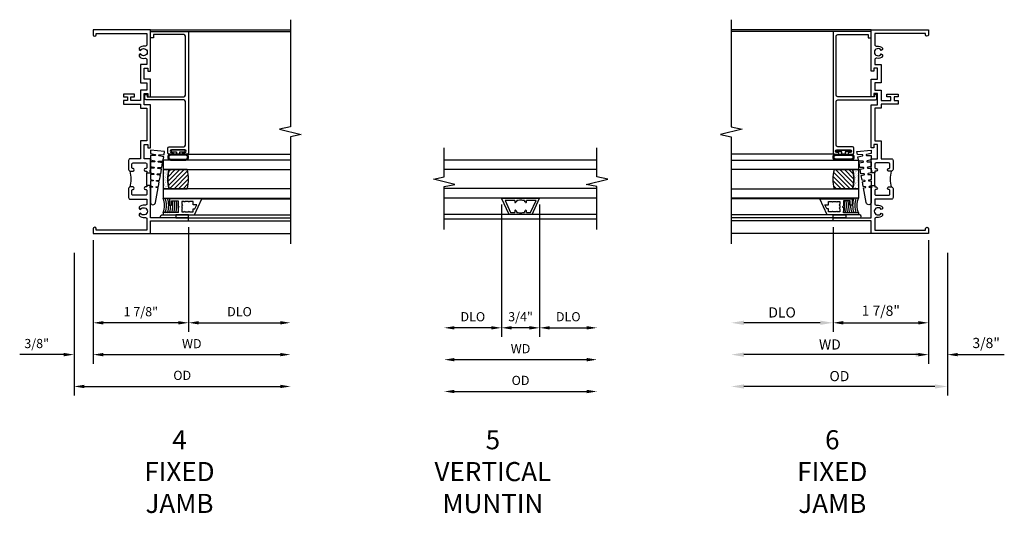
# Model space of a CAD drawing. Extents: x 1.5 to 61.8, y 0.5 to 38.7.
# Drawn here: x 35.3 to 54.6, y 25.2 to 34.9 of the extents above; entities that cross this region are included whole.
import ezdxf

# ---------------------------------------------------------------- set-up
doc = ezdxf.new("R2010")
doc.units = 0
doc.header["$LTSCALE"] = 0.5
doc.header["$MEASUREMENT"] = 0
doc.layers.get('0').update_dxf_attribs({"color": 4, "linetype": 'CONTINUOUS'})
doc.layers.add('DIME', color=2, linetype='CONTINUOUS')
doc.layers.add('TEXT', color=3, linetype='CONTINUOUS')
doc.styles.get("Standard").update_dxf_attribs({"font": 'arial.ttf'})
doc.dimstyles.new('EXT_OFF-OFF', dxfattribs={"dimscale": 2, "dimtxt": 0.09, "dimasz": 0.1, "dimexe": 0.09, "dimexo": 0.0625, "dimgap": 0.0625, "dimtad": 1, "dimdec": 5, "dimzin": 0, "dimdsep": 46, "dimlunit": 5, "dimtxsty": 'STANDARD', "dimcen": 0, "dimse1": 1, "dimse2": 1, "dimclrd": 256, "dimadec": 0, "dimazin": 0, "dimtfac": 1, "dimtdec": 5, "dimtofl": 0, "dimtmove": 0, "dimatfit": 0, "dimfxl": 1, "dimfrac": 2, "dimtolj": 1, "dimtzin": 0, "dimarcsym": 0})
doc.dimstyles.new('EXT_ON-OFF', dxfattribs={"dimscale": 2, "dimtxt": 0.125, "dimasz": 0.125, "dimexe": 0.09, "dimexo": 0.1875, "dimgap": 0.05, "dimtad": 3, "dimdec": 5, "dimzin": 3, "dimdsep": 46, "dimlunit": 5, "dimtxsty": 'STANDARD', "dimcen": 0, "dimse2": 1, "dimazin": 0, "dimtfac": 1, "dimtdec": 5, "dimtofl": 0, "dimtmove": 0, "dimatfit": 0, "dimfxl": 1, "dimfrac": 2, "dimtolj": 1, "dimtzin": 3, "dimarcsym": 0})
doc.dimstyles.new('EXT_ON-ON', dxfattribs={"dimscale": 2, "dimtxt": 0.125, "dimasz": 0.1, "dimexe": 0.09, "dimexo": 0.0625, "dimgap": 0.0625, "dimtad": 1, "dimdec": 5, "dimzin": 0, "dimdsep": 46, "dimlunit": 5, "dimtxsty": 'STANDARD', "dimcen": 0, "dimclrd": 256, "dimadec": 0, "dimazin": 0, "dimtfac": 1, "dimtdec": 5, "dimtofl": 0, "dimtmove": 0, "dimatfit": 0, "dimfxl": 1, "dimfrac": 2, "dimtolj": 1, "dimtzin": 0, "dimarcsym": 0})

# ---------------------------------------------------------------- blocks, each defined once
blk = doc.blocks.new('B245310')
for points in [[(0.781, 0.759), (0.841, 0.759, 0.414214), (0.866, 0.784, -1), (0.916, 0.784), (0.916, 0.728, -0.414214), (0.885, 0.697), (0.707, 0.697, -0.414214), (0.676, 0.728), (0.676, 1.055), (0.587, 1.055, 0.477796), (0.556, 1.017, -0.268929), (0.519, 0.902), (0.49, 0.902), (0.474, 0.931, 3.732051), (0.402, 0.931), (0.386, 0.902), (0.357, 0.902, -0.268929), (0.32, 1.017, 0.477796), (0.289, 1.055), (0.07, 1.055), (0.07, 0.062), (0.094, 0.062, -1), (0.094, 0), (0, 0), (0, 1.125), (0.25, 1.125), (0.25, 1.875), (0.312, 1.875), (0.312, 1.125), (0.901, 1.125), (0.916, 1.11), (0.931, 1.125), (0.947, 1.125), (0.947, 1.055), (0.916, 1.055), (0.916, 1.03), (0.916, 1.03, -1), (0.866, 1.03, 0.414214), (0.841, 1.055), (0.781, 1.055, 0.414214), (0.756, 1.03), (0.756, 0.784, 0.414214)], [(3.249, 1.075), (3.187, 1.075), (3.187, 1.125), (4, 1.125), (4, 0), (3.906, 0, -1), (3.906, 0.062), (3.93, 0.062), (3.93, 1.055), (3.711, 1.055, 0.477796), (3.68, 1.017, -0.268929), (3.643, 0.902), (3.614, 0.902), (3.598, 0.931, 3.732051), (3.527, 0.931), (3.51, 0.902), (3.481, 0.902, -0.268929), (3.444, 1.017, 0.477796), (3.413, 1.055), (3.319, 1.055), (3.319, 0.93), (2.961, 0.93), (2.961, 1.055), (2.819, 1.055), (2.819, 0.93), (2.614, 0.93), (2.614, 0.738), (2.689, 0.738), (2.689, 0.816), (2.739, 0.816), (2.739, 0.598), (2.689, 0.598), (2.689, 0.676), (2.614, 0.676), (2.614, 0.598), (2.544, 0.598), (2.544, 0.93), (2.461, 0.93), (2.461, 1.055), (1.819, 1.055), (1.819, 0.93), (1.468, 0.93), (1.468, 0.728, -0.414214), (1.437, 0.697), (1.259, 0.697, -0.414214), (1.228, 0.728), (1.228, 0.784, -1), (1.278, 0.784, 0.414214), (1.303, 0.759), (1.363, 0.759, 0.414214), (1.388, 0.784), (1.388, 1.03, 0.414214), (1.363, 1.055), (1.303, 1.055, 0.414214), (1.278, 1.03, -1), (1.228, 1.03), (1.228, 1.03), (1.228, 1.055), (1.197, 1.055), (1.197, 1.125), (1.213, 1.125), (1.228, 1.11), (1.243, 1.125), (1.468, 1.125), (1.468, 1), (1.749, 1), (1.749, 1.075), (1.687, 1.075), (1.687, 1.125), (2.531, 1.125), (2.531, 1), (2.749, 1), (2.749, 1.075), (2.687, 1.075), (2.687, 1.125), (3.031, 1.125), (3.031, 1), (3.249, 1)]]:
    blk.add_lwpolyline(points, format="xyb", close=True)
blk.add_lwpolyline([(0.947, 1.055), (1.197, 1.055)])
blk.add_lwpolyline([(0.916, 0.728, -0.132332), (1.228, 0.728)], format="xyb")
blk = doc.blocks.new('*D33')
at = {"layer": 'DIME', "color": 0, "lineweight": -2, "transparency": 16777216}
blk.add_line((0, -0.125), (0, -2.555), dxfattribs=at)
at = {"layer": 'DIME', "lineweight": -2, "transparency": 16777216}
blk.add_line((0.2, -2.375), (3.675, -2.375), dxfattribs=at)
at = {"layer": 'DIME', "transparency": 16777216}
for points in [[(0.2, -2.342), (0.2, -2.408), (0, -2.375)], [(3.675, -2.342), (3.675, -2.408), (3.875, -2.375)]]:
    blk.add_solid(points, dxfattribs=at)
at = {"layer": 'DIME', "color": 0, "transparency": 16777216, "insert": (1.938, -2.16), "char_height": 0.18, "attachment_point": 5}
blk.add_mtext('\\A1;WD', dxfattribs=at)
blk = doc.blocks.new('*D34')
at = {"layer": 'DIME', "color": 0, "lineweight": -2, "transparency": 16777216}
for p, q in [((1.875, 0.125), (1.875, -1.93)), ((0, -0.125), (0, -1.93))]:
    blk.add_line(p, q, dxfattribs=at)
at = {"layer": 'DIME', "lineweight": -2, "transparency": 16777216}
blk.add_line((1.675, -1.75), (0.2, -1.75), dxfattribs=at)
at = {"layer": 'DIME', "transparency": 16777216}
for points in [[(0.2, -1.717), (0.2, -1.783), (0, -1.75)], [(1.675, -1.717), (1.675, -1.783), (1.875, -1.75)]]:
    blk.add_solid(points, dxfattribs=at)
at = {"layer": 'DIME', "color": 0, "transparency": 16777216, "insert": (0.937, -1.532), "char_height": 0.18, "attachment_point": 5}
blk.add_mtext('\\A1;1 7/8"', dxfattribs=at)
blk = doc.blocks.new('*D35')
at = {"layer": 'DIME', "color": 0, "lineweight": -2, "transparency": 16777216}
blk.add_line((1.875, 0.125), (1.875, -1.93), dxfattribs=at)
at = {"layer": 'DIME', "lineweight": -2, "transparency": 16777216}
blk.add_line((2.075, -1.75), (3.675, -1.75), dxfattribs=at)
at = {"layer": 'DIME', "transparency": 16777216}
for points in [[(2.075, -1.717), (2.075, -1.783), (1.875, -1.75)], [(3.675, -1.717), (3.675, -1.783), (3.875, -1.75)]]:
    blk.add_solid(points, dxfattribs=at)
at = {"layer": 'DIME', "color": 0, "transparency": 16777216, "insert": (2.875, -1.532), "char_height": 0.18, "attachment_point": 5}
blk.add_mtext('\\A1;DLO', dxfattribs=at)
blk = doc.blocks.new('*D36')
at = {"layer": 'DIME', "color": 0, "lineweight": -2, "transparency": 16777216}
for p, q in [((0, -0.125), (0, -2.555)), ((-0.375, -0.375), (-0.375, -2.555))]:
    blk.add_line(p, q, dxfattribs=at)
at = {"layer": 'DIME', "lineweight": -2, "transparency": 16777216}
for p, q in [((-0.575, -2.375), (-1.441, -2.375)), ((0.2, -2.375), (0.4, -2.375))]:
    blk.add_line(p, q, dxfattribs=at)
at = {"layer": 'DIME', "transparency": 16777216}
for points in [[(-0.575, -2.342), (-0.575, -2.408), (-0.375, -2.375)], [(0.2, -2.342), (0.2, -2.408), (0, -2.375)]]:
    blk.add_solid(points, dxfattribs=at)
at = {"layer": 'DIME', "color": 0, "transparency": 16777216, "insert": (-1.108, -2.157), "char_height": 0.18, "attachment_point": 5}
blk.add_mtext('\\A1;3/8"', dxfattribs=at)
blk = doc.blocks.new('*D37')
at = {"layer": 'DIME', "color": 0, "lineweight": -2, "transparency": 16777216}
blk.add_line((-0.375, -0.375), (-0.375, -3.18), dxfattribs=at)
at = {"layer": 'DIME', "lineweight": -2, "transparency": 16777216}
blk.add_line((-0.175, -3), (3.675, -3), dxfattribs=at)
at = {"layer": 'DIME', "transparency": 16777216}
for points in [[(-0.175, -2.967), (-0.175, -3.033), (-0.375, -3)], [(3.675, -2.967), (3.675, -3.033), (3.875, -3)]]:
    blk.add_solid(points, dxfattribs=at)
at = {"layer": 'DIME', "color": 0, "transparency": 16777216, "insert": (1.75, -2.782), "char_height": 0.18, "attachment_point": 5}
blk.add_mtext('\\A1;OD', dxfattribs=at)
blk = doc.blocks.new('B127099')
blk.add_lwpolyline([(0.181, 0.25), (0.116, 0.25), (0.094, 0.156, -0.869287), (0.078, 0.158), (0.074, 0.25), (-0.012, 0.25), (-0.031, 0.167, -0.869287), (-0.047, 0.169), (-0.051, 0.25), (-0.139, 0.25), (-0.156, 0.178, -0.869287), (-0.172, 0.18), (-0.175, 0.25), (-0.267, 0.25), (-0.281, 0.189, -0.869287), (-0.297, 0.191), (-0.3, 0.25), (-0.394, 0.25), (-0.406, 0.2, -0.869287), (-0.422, 0.202), (-0.424, 0.25), (-0.522, 0.25), (-0.531, 0.211, -0.869287), (-0.547, 0.213), (-0.549, 0.25), (-0.839, 0.25, 0.915607), (-0.848, 0.148), (-0.562, 0.098), (-0.554, 0.134, -0.869287), (-0.538, 0.133), (-0.536, 0.093), (-0.439, 0.076), (-0.429, 0.123, -0.869287), (-0.413, 0.122), (-0.41, 0.071), (-0.317, 0.054), (-0.304, 0.112, -0.869287), (-0.288, 0.11), (-0.285, 0.048), (-0.194, 0.032), (-0.179, 0.101, -0.869287), (-0.163, 0.099), (-0.159, 0.026), (-0.072, 0.01), (-0.054, 0.09, -0.869287), (-0.038, 0.088), (-0.033, 0.004), (0.051, -0.011), (0.071, 0.079, -0.869287), (0.087, 0.077), (0.092, -0.019), (0.156, -0.03)], format="xyb", close=True)
blk = doc.blocks.new('B127077M2')
for points in [[(-0.085, -0.15), (-0.085, 0.15, 0.95874), (-0.199, 0.15), (-0.199, -0.15, 0.95874)], [(-0.179, 0.149), (-0.179, -0.149, 0.970291), (-0.105, -0.149), (-0.105, 0.149, 0.970291)], [(-0.085, -0.035), (-0.035, -0.035), (-0.035, -0.12, 1), (-0.005, -0.12), (-0.005, 0.12, 1), (-0.035, 0.12), (-0.035, 0.035), (-0.085, 0.035)]]:
    blk.add_lwpolyline(points, format="xyb", close=True)
blk = doc.blocks.new('B345106')
blk.add_lwpolyline([(-0.092, 0.688, -0.41421356), (-0.062, 0.658), (-0.062, -0.081, 0.41421356), (-0.032, -0.111), (0.047, -0.111), (0.047, -0.064), (0, -0.064), (0, 0.658, -0.41421356), (0.03, 0.688), (1.18975, 0.688, -0.41421356), (1.21975, 0.658), (1.21975, 0.062), (1.15775, 0.062), (1.15775, 0), (1.28175, 0), (1.28175, 0.75), (-1.09825, 0.75, 0.41421356), (-1.12825, 0.72), (-1.12825, 0.6525, 1), (-1.09325, 0.6525), (-1.09325, 0.675, -1), (-1.04325, 0.675), (-1.04325, 0.415, -1), (-1.09325, 0.415), (-1.09325, 0.4375, 1), (-1.12825, 0.4375), (-1.12825, 0.37, 0.41421356), (-1.09825, 0.34), (-1.01125, 0.34, 0.41421356), (-0.98125, 0.37), (-0.98125, 0.658, -0.41421356), (-0.95125, 0.688)], format="xyb", close=True)
blk = doc.blocks.new('B127186 8400M1')
blk.add_lwpolyline([(0, 0), (0.06, 0), (0.06, -0.25), (0, -0.25)], close=True)
blk.add_arc((0.02, -0.511), 0.0414, 240.6761, 16.0749)
blk = doc.blocks.new('B735016')
at = {"linetype": 'Continuous'}
blk.add_lwpolyline([(0.187, 0.165), (0.272, 0.165), (0.272, 0.298), (0.171, 0.298), (0.156, 0.313), (0.141, 0.298), (0.04, 0.298), (0.04, 0), (0, 0), (0, 0.615), (0.312, 0.76), (0.312, 0.125), (0.187, 0.125)], close=True, dxfattribs=at)
blk.add_lwpolyline([(0.055, 0.588), (0.117, 0.588), (0.117, 0.625), (0.195, 0.662), (0.195, 0.588), (0.257, 0.588), (0.257, 0.521), (0.245, 0.509), (0.257, 0.497), (0.257, 0.435), (0.245, 0.423), (0.257, 0.411), (0.257, 0.368), (0.2, 0.368, 1), (0.18, 0.368), (0.138, 0.368, 1), (0.118, 0.368), (0.055, 0.368), (0.055, 0.411), (0.067, 0.423), (0.055, 0.435), (0.055, 0.497), (0.067, 0.509), (0.055, 0.521)], format="xyb", close=True, dxfattribs=at)
blk = doc.blocks.new('GT245501')
h = blk.add_hatch()
h.set_pattern_fill('AR-SAND', color=256, scale=0.03, style=0)
h.set_pattern_definition([(322.5, (-24.48445, -0.7545), (-0.0018898, -0.05780471), [0, -0.0456, 0, -0.051, 0, -0.04875]), (352.5, (-24.48445, -0.7545), (0.0530933, -0.08466438), [0, -0.0246, 0, -0.0411, 0, -0.01575]), (32.5, (-24.52135, -0.7545), (0.09342426, -0.00016977), [0, -0.015, 0, -0.054, 0, -0.0705]), (42.5, (-24.52135, -0.7545), (0.0901838, -0.02633027), [0, -0.0075, 0, -0.0354, 0, -0.0405])])
edge = h.paths.add_edge_path()
edge.add_line((-1.43, -0.37), (-1.43, -0.25))
edge.add_line((-1.43, -0.25), (-1.805, -0.25))
edge.add_line((-1.805, -0.25), (-1.805, -0.37))
edge.add_arc((-1.617, -0.941), 0.601, 71.8194, 108.1806, ccw=False)
h = blk.add_hatch()
h.set_pattern_fill('ANSI31', color=256, scale=0.5, style=0)
h.set_pattern_definition([(315, (-24.48445, -0.7545), (-0.04419417, -0.04419417), [])])
edge = h.paths.add_edge_path()
edge.add_line((-1.805, -0.37), (-1.805, -0.72))
edge.add_arc((-1.617, -0.149), 0.601, 251.8194, 288.1806)
edge.add_line((-1.43, -0.72), (-1.43, -0.37))
edge.add_arc((-1.617, -0.941), 0.601, 71.8194, 108.1806)
for p, q in [((-2.437, -0.75), (-2.437, -2.75)), ((-2.375, -0.75), (-2.375, -2.75)), ((-1.128, -0.719), (-1.128, -2.75)), ((1.282, -0.75), (1.282, -2.75)), ((-2.315, -0.865), (-2.315, -2.75)), ((-2.003, -1.01), (-2.003, -2.75))]:
    blk.add_line(p, q)
for points in [[(-1.805, -2.75), (-1.805, -0.25), (-1.992, -0.25), (-1.992, -2.75)], [(-1.242, -2.75), (-1.242, -0.25), (-1.43, -0.25), (-1.43, -2.75)]]:
    blk.add_lwpolyline(points)
for points in [[(-1.43, -0.37), (-1.43, -0.25), (-1.805, -0.25), (-1.805, -0.37, -0.16)], [(-1.805, -0.37), (-1.805, -0.72, 0.16), (-1.43, -0.72), (-1.43, -0.37, 0.16)]]:
    blk.add_lwpolyline(points, format="xyb", close=True)
at = {"const_width": 0.0105}
blk.add_lwpolyline([(-1.997, -1.01), (-1.997, -0.51)], dxfattribs=at)
at = {"layer": 'TEXT'}
for radius, start, end in [(0.358, 246.7472, 293.2528), (0.398, 249.1975, 290.8025), (0.438, 251.1712, 288.8288), (0.478, 252.8004, 270.7095), (0.518, 254.1641, 280.1022), (0.558, 255.3251, 279.3718), (0.598, 256.3259, 278.7402), (0.638, 257.1978, 259.3005), (0.638, 267.3008, 268.097)]:
    blk.add_arc((-2.134, 0.079), radius, start, end, dxfattribs=at)
for name, p in [('B127099', (-1.228, -0.25)), ('B127077M2', (-1.043, -0.545))]:
    blk.add_blockref(name, p)
at = {"xscale": -1, "rotation": 180}
for name, p in [('B345106', (0, 0)), ('B127186 8400M1', (-2.375, -0.75)), ('B735016', (-2.315, -0.25))]:
    blk.add_blockref(name, p, dxfattribs=at)
blk = doc.blocks.new('*D39')
at = {"layer": 'DIME', "color": 0, "lineweight": -2, "transparency": 16777216}
for p, q in [((53.123, 30.286), (53.123, 28.106)), ((52.873, 28.286), (49.498, 28.286))]:
    blk.add_line(p, q, dxfattribs=at)
at = {"layer": 'DIME', "color": 0, "transparency": 16777216}
for points in [[(49.498, 28.328), (49.498, 28.245), (49.248, 28.286)], [(52.873, 28.328), (52.873, 28.245), (53.123, 28.286)]]:
    blk.add_solid(points, dxfattribs=at)
at = {"layer": 'DIME', "color": 0, "transparency": 16777216, "insert": (51.186, 28.486), "char_height": 0.25, "attachment_point": 5}
blk.add_mtext('\\A1;{\\H0.8x;WD}', dxfattribs=at)
blk = doc.blocks.new('*D40')
at = {"layer": 'DIME', "color": 0, "lineweight": -2, "transparency": 16777216}
for p, q in [((51.248, 30.786), (51.248, 28.731)), ((53.123, 30.536), (53.123, 28.731))]:
    blk.add_line(p, q, dxfattribs=at)
at = {"layer": 'DIME', "lineweight": -2, "transparency": 16777216}
blk.add_line((51.448, 28.911), (52.923, 28.911), dxfattribs=at)
at = {"layer": 'DIME', "transparency": 16777216}
for points in [[(51.448, 28.945), (51.448, 28.878), (51.248, 28.911)], [(52.923, 28.945), (52.923, 28.878), (53.123, 28.911)]]:
    blk.add_solid(points, dxfattribs=at)
at = {"layer": 'DIME', "color": 0, "transparency": 16777216, "insert": (52.186, 29.315), "char_height": 0.25, "attachment_point": 5}
blk.add_mtext('\\A1;{\\H0.8x;\\P1 7/8"}', dxfattribs=at)
blk = doc.blocks.new('*D41')
at = {"layer": 'DIME', "color": 0, "lineweight": -2, "transparency": 16777216}
for p, q in [((51.248, 30.536), (51.248, 28.731)), ((50.998, 28.911), (49.498, 28.911))]:
    blk.add_line(p, q, dxfattribs=at)
at = {"layer": 'DIME', "color": 0, "transparency": 16777216}
for points in [[(49.498, 28.953), (49.498, 28.87), (49.248, 28.911)], [(50.998, 28.953), (50.998, 28.87), (51.248, 28.911)]]:
    blk.add_solid(points, dxfattribs=at)
at = {"layer": 'DIME', "color": 0, "transparency": 16777216, "insert": (50.248, 29.115), "char_height": 0.25, "attachment_point": 5}
blk.add_mtext('\\A1;{\\H0.8x;DLO}', dxfattribs=at)
blk = doc.blocks.new('*D42')
at = {"layer": 'DIME', "color": 0, "lineweight": -2, "transparency": 16777216}
for p, q in [((53.123, 30.536), (53.123, 28.106)), ((53.498, 30.286), (53.498, 28.106))]:
    blk.add_line(p, q, dxfattribs=at)
at = {"layer": 'DIME', "lineweight": -2, "transparency": 16777216}
for p, q in [((52.923, 28.286), (52.723, 28.286)), ((53.698, 28.286), (54.611, 28.286))]:
    blk.add_line(p, q, dxfattribs=at)
at = {"layer": 'DIME', "transparency": 16777216}
for points in [[(52.923, 28.32), (52.923, 28.253), (53.123, 28.286)], [(53.698, 28.32), (53.698, 28.253), (53.498, 28.286)]]:
    blk.add_solid(points, dxfattribs=at)
at = {"layer": 'DIME', "color": 0, "transparency": 16777216, "insert": (54.255, 28.515), "char_height": 0.25, "attachment_point": 5}
blk.add_mtext('\\A1;{\\H0.8x;3/8"}', dxfattribs=at)
blk = doc.blocks.new('*D43')
at = {"layer": 'DIME', "color": 0, "lineweight": -2, "transparency": 16777216}
for p, q in [((53.498, 30.036), (53.498, 27.481)), ((53.248, 27.661), (49.498, 27.661))]:
    blk.add_line(p, q, dxfattribs=at)
at = {"layer": 'DIME', "color": 0, "transparency": 16777216}
for points in [[(49.498, 27.703), (49.498, 27.62), (49.248, 27.661)], [(53.248, 27.703), (53.248, 27.62), (53.498, 27.661)]]:
    blk.add_solid(points, dxfattribs=at)
at = {"layer": 'DIME', "color": 0, "transparency": 16777216, "insert": (51.373, 27.865), "char_height": 0.25, "attachment_point": 5}
blk.add_mtext('\\A1;{\\H0.8x;OD}', dxfattribs=at)
blk = doc.blocks.new('*D44')
at = {"layer": 'DIME', "lineweight": -2, "transparency": 16777216}
blk.add_line((-1.3, -2.761), (1.3, -2.761), dxfattribs=at)
at = {"layer": 'DIME', "transparency": 16777216}
for points in [[(-1.3, -2.728), (-1.3, -2.794), (-1.5, -2.761)], [(1.3, -2.728), (1.3, -2.794), (1.5, -2.761)]]:
    blk.add_solid(points, dxfattribs=at)
at = {"layer": 'DIME', "color": 0, "transparency": 16777216, "insert": (0, -2.546), "char_height": 0.18, "attachment_point": 5}
blk.add_mtext('\\A1;WD', dxfattribs=at)
blk = doc.blocks.new('*D45')
at = {"layer": 'DIME', "color": 0, "lineweight": -2, "transparency": 16777216}
for p, q in [((-0.375, 0.283), (-0.375, -2.316)), ((0.375, 0.283), (0.375, -2.316))]:
    blk.add_line(p, q, dxfattribs=at)
at = {"layer": 'DIME', "lineweight": -2, "transparency": 16777216}
blk.add_line((0.175, -2.136), (-0.175, -2.136), dxfattribs=at)
at = {"layer": 'DIME', "transparency": 16777216}
for points in [[(-0.175, -2.103), (-0.175, -2.169), (-0.375, -2.136)], [(0.175, -2.103), (0.175, -2.169), (0.375, -2.136)]]:
    blk.add_solid(points, dxfattribs=at)
at = {"layer": 'DIME', "color": 0, "transparency": 16777216, "insert": (0, -1.918), "char_height": 0.18, "attachment_point": 5}
blk.add_mtext('\\A1;3/4"', dxfattribs=at)
blk = doc.blocks.new('*D46')
at = {"layer": 'DIME', "color": 0, "lineweight": -2, "transparency": 16777216}
blk.add_line((0.375, 0.283), (0.375, -2.316), dxfattribs=at)
at = {"layer": 'DIME', "lineweight": -2, "transparency": 16777216}
blk.add_line((0.575, -2.136), (1.3, -2.136), dxfattribs=at)
at = {"layer": 'DIME', "transparency": 16777216}
for points in [[(0.575, -2.103), (0.575, -2.169), (0.375, -2.136)], [(1.3, -2.103), (1.3, -2.169), (1.5, -2.136)]]:
    blk.add_solid(points, dxfattribs=at)
at = {"layer": 'DIME', "color": 0, "transparency": 16777216, "insert": (0.937, -1.918), "char_height": 0.18, "attachment_point": 5}
blk.add_mtext('\\A1;DLO', dxfattribs=at)
blk = doc.blocks.new('*D47')
at = {"layer": 'DIME', "lineweight": -2, "transparency": 16777216}
blk.add_line((-1.3, -3.386), (1.3, -3.386), dxfattribs=at)
at = {"layer": 'DIME', "transparency": 16777216}
for points in [[(-1.3, -3.353), (-1.3, -3.419), (-1.5, -3.386)], [(1.3, -3.353), (1.3, -3.419), (1.5, -3.386)]]:
    blk.add_solid(points, dxfattribs=at)
at = {"layer": 'DIME', "color": 0, "transparency": 16777216, "insert": (0, -3.168), "char_height": 0.18, "attachment_point": 5}
blk.add_mtext('\\A1;OD', dxfattribs=at)
blk = doc.blocks.new('*D48')
at = {"layer": 'DIME', "color": 0, "lineweight": -2, "transparency": 16777216}
blk.add_line((-0.375, 0.283), (-0.375, -2.316), dxfattribs=at)
at = {"layer": 'DIME', "lineweight": -2, "transparency": 16777216}
blk.add_line((-0.575, -2.136), (-1.3, -2.136), dxfattribs=at)
at = {"layer": 'DIME', "transparency": 16777216}
for points in [[(-1.3, -2.103), (-1.3, -2.169), (-1.5, -2.136)], [(-0.575, -2.103), (-0.575, -2.169), (-0.375, -2.136)]]:
    blk.add_solid(points, dxfattribs=at)
at = {"layer": 'DIME', "color": 0, "transparency": 16777216, "insert": (-0.937, -1.918), "char_height": 0.18, "attachment_point": 5}
blk.add_mtext('\\A1;DLO', dxfattribs=at)
blk = doc.blocks.new('B735017')
at = {"linetype": 'Continuous'}
for p, q in [((-0.322, 0.225), (0, 0.375)), ((-0.322, -0.225), (-0.322, 0.225)), ((-0.045, 0.304), (-0.277, 0.196)), ((-0.277, 0.196), (-0.277, 0.115)), ((-0.045, 0.115), (-0.045, 0.304)), ((0, 0.375), (0, -0.375)), ((-0.246, 0.115), (-0.277, 0.115)), ((-0.277, 0.075), (-0.277, 0.047)), ((-0.277, 0.075), (-0.261, 0.075)), ((-0.236, 0.1), (-0.236, 0.105)), ((-0.086, 0.105), (-0.086, 0.1)), ((-0.045, 0.115), (-0.076, 0.115)), ((-0.061, 0.075), (-0.045, 0.075)), ((-0.045, 0.047), (-0.045, 0.075)), ((-0.277, -0.047), (-0.277, -0.075)), ((-0.261, -0.075), (-0.277, -0.075)), ((-0.277, -0.115), (-0.277, -0.196)), ((-0.277, -0.115), (-0.246, -0.115)), ((-0.236, -0.105), (-0.236, -0.1)), ((-0.086, -0.1), (-0.086, -0.105)), ((-0.076, -0.115), (-0.045, -0.115)), ((-0.045, -0.075), (-0.061, -0.075)), ((-0.045, -0.075), (-0.045, -0.047)), ((-0.045, -0.304), (-0.045, -0.115)), ((-0.322, -0.225), (0, -0.375)), ((-0.277, -0.196), (-0.045, -0.304))]:
    blk.add_line(p, q, dxfattribs=at)
for centre, radius, start, end in [((-0.161, 0), 0.125, 158.1252, 201.8748), ((-0.161, 0), 0.125, 126.8699, 143.1301), ((-0.246, 0.105), 0.01, 0, 90), ((-0.076, 0.105), 0.01, 90, 180), ((-0.161, 0), 0.125, 36.8699, 53.1301), ((-0.161, 0), 0.125, 338.1252, 21.8748), ((-0.161, 0), 0.125, 216.8699, 233.1301), ((-0.246, -0.105), 0.01, 270, 0), ((-0.161, 0), 0.125, 306.8699, 323.1301), ((-0.076, -0.105), 0.01, 180, 270)]:
    blk.add_arc(centre, radius, start, end, dxfattribs=at)
blk = doc.blocks.new('S245VJ501')
for p, q in [((1.125, 4), (3.875, 4)), ((1.125, 0), (3.875, 0))]:
    blk.add_line(p, q)
blk.add_lwpolyline([(3.875, 4.2), (3.875, 2.096432), (3.66258, 2.052962), (4.08742, 1.947038), (3.875, 1.903568), (3.875, -0.2)])
at = {"xscale": -1, "rotation": 270}
blk.add_blockref('B245310', (0, 0), dxfattribs=at)
at = {"rotation": 90}
blk.add_blockref('GT245501', (1.125, 2.687), dxfattribs=at)
at = {"layer": 'DIME'}
for base, p1, p2, picture, middle in [((0, -1.75), (1.875, 0.25), (0, 0), '*D34', (0.9375, -1.53193)), ((-0.375, -2.375), (0, 0), (-0.375, -0.25), '*D36', (-1.10824, -2.156869))]:
    dim = blk.add_linear_dim(base=base, p1=p1, p2=p2, angle=180, dimstyle='EXT_ON-ON', override={"dimpost": '"'}, dxfattribs=at)
    dim.commit()
    dim.dimension.update_dxf_attribs({"geometry": picture, "text_midpoint": middle})
for base, p1, text, picture, middle in [((3.875, -1.75), (1.875, 0.25), 'DLO', '*D35', (2.875, -1.531869)), ((3.875, -2.375), (0, 0), 'WD', '*D33', (1.9375, -2.16)), ((3.875, -3), (-0.375, -0.25), 'OD', '*D37', (1.75, -2.781869))]:
    dim = blk.add_linear_dim(base=base, p1=p1, p2=(3.875, -0.2), angle=180, text=text, dimstyle='EXT_ON-OFF', override={"dimpost": '"'}, dxfattribs=at)
    dim.commit()
    dim.dimension.update_dxf_attribs({"geometry": picture, "text_midpoint": middle})
blk = doc.blocks.new('S245VI512')
for p, q in [((1.5, 1.158634), (-1.5, 1.158634)), ((1.5, 0.971134), (-1.5, 0.971134)), ((1.5, 0.596134), (-1.5, 0.596134)), ((1.5, 0.408634), (-1.5, 0.408634)), ((1.5, 0.407784), (-1.5, 0.407784)), ((-0.224849, 0.085784), (-1.5, 0.085784)), ((1.5, 0), (-1.5, 0)), ((1.5, 0.085784), (0.224849, 0.085784))]:
    blk.add_line(p, q)
for points in [[(-1.5, -0.205866), (-1.5, 0.636202), (-1.28758, 0.679671), (-1.71242, 0.785596), (-1.5, 0.829065), (-1.5, 1.3958)], [(1.5, -0.205866), (1.5, 0.636202), (1.28758, 0.679671), (1.71242, 0.785596), (1.5, 0.829065), (1.5, 1.3958)]]:
    blk.add_lwpolyline(points)
at = {"rotation": 90}
blk.add_blockref('B735017', (0, 0.407784), dxfattribs=at)
at = {"layer": 'DIME'}
dim = blk.add_linear_dim(base=(-1.5, -2.135866), p1=(-0.375, 0.407784), p2=(-1.5, -0.205866), text='DLO', dimstyle='EXT_ON-OFF', override={"dimpost": '"'}, dxfattribs=at)
dim.commit()
dim.dimension.update_dxf_attribs({"geometry": '*D48', "text_midpoint": (-0.9375, -1.917735)})
dim = blk.add_linear_dim(base=(-0.375, -2.135866), p1=(0.375, 0.407784), p2=(-0.375, 0.407784), angle=180, dimstyle='EXT_ON-ON', override={"dimpost": '"'}, dxfattribs=at)
dim.commit()
dim.dimension.update_dxf_attribs({"geometry": '*D45', "text_midpoint": (0, -1.917735)})
dim = blk.add_linear_dim(base=(1.5, -2.135866), p1=(0.375, 0.407784), p2=(1.5, -0.205866), angle=180, text='DLO', dimstyle='EXT_ON-OFF', override={"dimpost": '"'}, dxfattribs=at)
dim.commit()
dim.dimension.update_dxf_attribs({"geometry": '*D46', "text_midpoint": (0.9375, -1.917735)})
for base, text, picture, middle in [((1.5, -2.760866), 'WD', '*D44', (0, -2.545866)), ((1.5, -3.385866), 'OD', '*D47', (0, -3.167735))]:
    dim = blk.add_linear_dim(base=base, p1=(-1.5, -0.205866), p2=(1.5, -0.205866), angle=180, text=text, dimstyle='EXT_OFF-OFF', dxfattribs=at)
    dim.commit()
    dim.dimension.update_dxf_attribs({"geometry": picture, "text_midpoint": middle})

msp = doc.modelspace()

# ---------------------------------------------------------------- linework, layer by layer
for p, q in [((51.998356, 34.661402), (49.248356, 34.661402)), ((51.998356, 30.661402), (49.248356, 30.661402))]:
    msp.add_line(p, q)
msp.add_lwpolyline([(49.248356, 34.861402), (49.248356, 32.757834), (49.460776, 32.714364), (49.035935, 32.60844), (49.248356, 32.56497), (49.248356, 30.461402)])

# ---------------------------------------------------------------- block references
for name, p in [('S245VJ501', (36.718372, 30.661402)), ('S245VI512', (45.11188, 30.948468))]:
    msp.add_blockref(name, p)
at = {"xscale": -1, "rotation": 270}
msp.add_blockref('GT245501', (51.998356, 33.348402), dxfattribs=at)
at = {"rotation": 90.00000000000003}
msp.add_blockref('B245310', (53.123356, 30.661402), dxfattribs=at)

# ---------------------------------------------------------------- texts
at = {"layer": 'TEXT', "char_height": 0.375, "width": 7.2849, "attachment_point": 2}
for s, insert in [('4\\PFIXED\\PJAMB', (38.41462, 26.803038)), ('5\\PVERTICAL\\PMUNTIN', (44.568215, 26.803038)), ('6\\PFIXED\\PJAMB', (51.233612, 26.803038))]:
    msp.add_mtext(s, dxfattribs=dict(at, insert=insert))

# ---------------------------------------------------------------- dimensions: what is measured, and where the dimension line sits
at = {"layer": 'DIME'}
for base, p1, p2, text, dimstyle, picture, middle in [((49.248356, 28.911402), (51.248356, 30.911402), (49.248356, 30.461402), '{\\H0.8x;DLO}', 'EXT_ON-OFF', '*D41', (50.248356, 29.114881)), ((53.123356, 28.911402), (51.248356, 30.911402), (53.123356, 30.661402), '{\\H0.8x;\\P<>}', 'EXT_ON-ON', '*D40', (52.185856, 29.314813)), ((49.248356, 28.286402), (53.123356, 30.661402), (49.248356, 30.461402), '{\\H0.8x;WD}', 'EXT_ON-OFF', '*D39', (51.185856, 28.486402)), ((53.498356, 28.286402), (53.123356, 30.661402), (53.498356, 30.411402), '{\\H0.8x;<>}', 'EXT_ON-ON', '*D42', (54.254733, 28.514881)), ((49.248356, 27.661402), (53.498356, 30.411402), (49.248356, 30.461402), '{\\H0.8x;OD}', 'EXT_ON-OFF', '*D43', (51.373356, 27.864881))]:
    dim = msp.add_linear_dim(base=base, p1=p1, p2=p2, angle=0, text=text, dimstyle=dimstyle, override={"dimpost": '"'}, dxfattribs=at)
    dim.commit()
    dim.dimension.update_dxf_attribs({"geometry": picture, "text_midpoint": middle})

doc.saveas('drawing.dxf')
